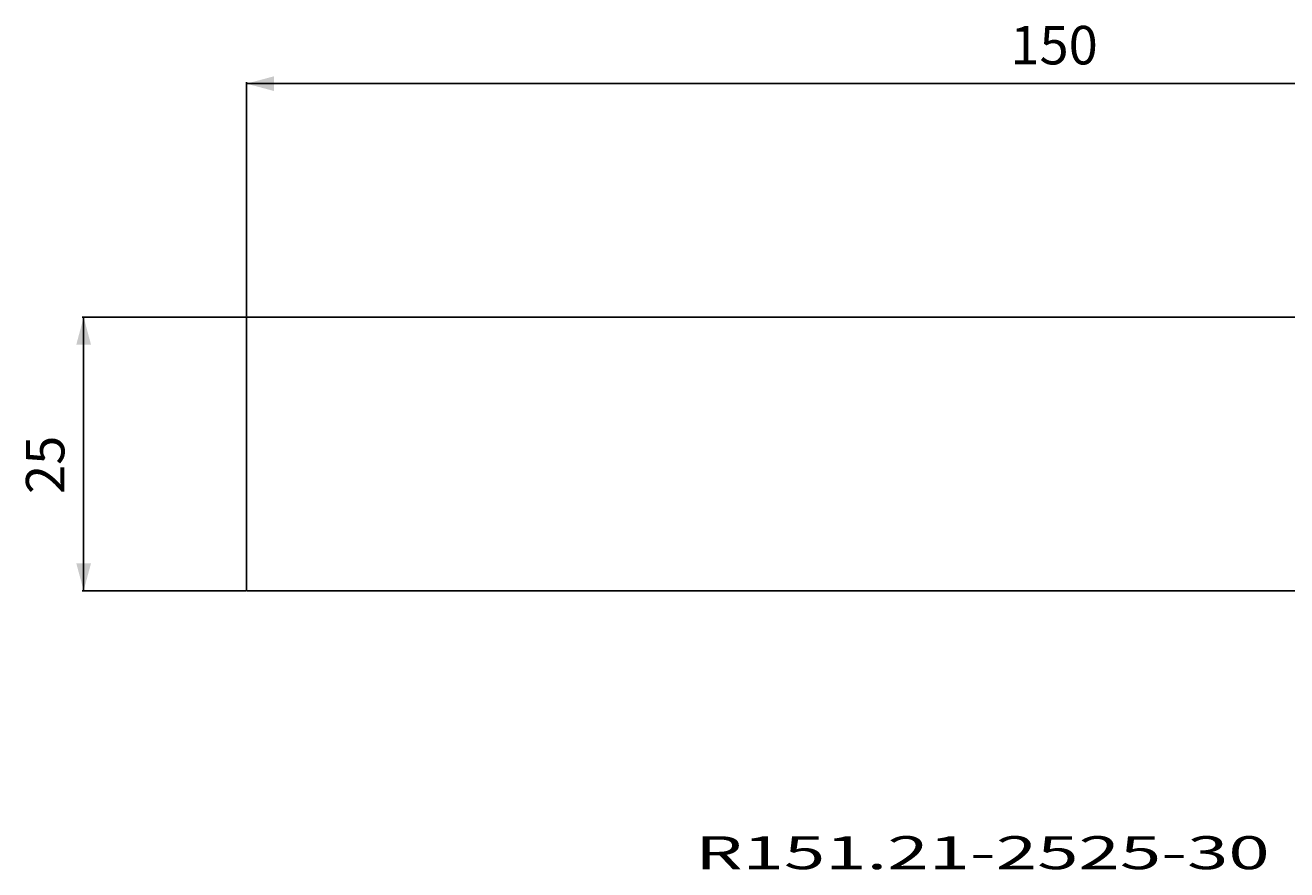
# Model space of a CAD drawing. Extents: x -138 to 51, y -38 to 39.
# Drawn here: x -138 to -23, y -38 to 39 of the extents above; entities that cross this region are included whole.
import ezdxf
from ezdxf.enums import TextEntityAlignment as Align

# ---------------------------------------------------------------- set-up
doc = ezdxf.new("R2010")
doc.units = 0
doc.layers.get('0').update_dxf_attribs({"linetype": 'CONTINUOUS'})
for name, color, linetype in [('SK1', 4, 'CONTINUOUS'), ('SK2', 7, 'CONTINUOUS'), ('SK6', 5, 'CONTINUOUS')]:
    doc.layers.add(name, color=color, linetype=linetype)
doc.styles.add('SANDVIK_STYLE', font='simplex.shx', dxfattribs={"height": 0.11811})
doc.styles.get("Standard").update_dxf_attribs({"font": 'simplex.shx'})
doc.dimstyles.new('SANDVIK_DIM', dxfattribs={"dimscale": 0, "dimtxt": 0.18, "dimasz": 0.18, "dimexe": 0.18, "dimexo": 0, "dimgap": 0.09, "dimtad": 1, "dimsah": 1, "dimcen": 0.09, "dimclrd": 256, "dimclre": 256, "dimclrt": 256, "dimazin": 3, "dimtfac": 1, "dimtofl": 0, "dimtmove": 0, "dimatfit": 3})

# ---------------------------------------------------------------- blocks, each defined once
blk = doc.blocks.new('*D2')
for p, q in [((-117.817, 12.5), (-117.817, 33.794367)), ((32.182556, 33.669367), (-117.817, 33.669367)), ((32.182556, 12.980881), (32.182556, 33.794367))]:
    blk.add_line(p, q)
for points in [[(-117.817, 33.669367), (-115.317, 34.33924), (-115.317, 32.999494)], [(32.182556, 33.669367), (29.682556, 32.999494), (29.682556, 34.33924)]]:
    blk.add_solid(points)
blk.add_text('150', height=3.5).set_placement((-48.362534, 35.419367))
blk = doc.blocks.new('*D3')
for p, q in [((-117.8795, 12.4375), (-132.750736, 12.4375)), ((-132.625736, -12.4375), (-132.625736, 12.4375)), ((-117.8795, -12.4375), (-132.750736, -12.4375))]:
    blk.add_line(p, q)
for points in [[(-132.625736, 12.4375), (-131.955863, 9.9375), (-133.295609, 9.9375)], [(-132.625736, -12.4375), (-133.295609, -9.9375), (-131.955863, -9.9375)]]:
    blk.add_solid(points)
blk.add_text('25', height=3.5, rotation=90).set_placement((-134.375736, -3.638542))

msp = doc.modelspace()

# ---------------------------------------------------------------- linework, layer by layer
at = {"layer": 'SK1'}
for p, q in [((-117.817, 12.4375), (-117.817, -12.4375)), ((0, 12.4375), (-117.817, 12.4375)), ((-117.817, -12.4375), (0, -12.4375))]:
    msp.add_line(p, q, dxfattribs=at)

# ---------------------------------------------------------------- texts
at = {"layer": 'SK6', "style": 'SANDVIK_STYLE'}
msp.add_text('R151.21-2525-30', height=3, rotation=360, dxfattribs=at).set_placement((-77.014859, -37.753626), (-24.784967, -37.753626), align=Align.FIT)

# ---------------------------------------------------------------- dimensions: what is measured, and where the dimension line sits
at = {"layer": 'SK2'}
dim = msp.add_linear_dim(base=(-117.817, 33.669367), p1=(32.182556, 12.980881), p2=(-117.817, 12.5), text='150', dimstyle='SANDVIK_DIM', override={"dimpost": ' '}, dxfattribs=at)
dim.commit()
dim.dimension.update_dxf_attribs({"geometry": '*D2', "text_midpoint": (-48.362534, 35.419367)})
dim = msp.add_linear_dim(base=(-132.625736, 12.4375), p1=(-117.8795, -12.4375), p2=(-117.8795, 12.4375), angle=90, text='25', dimstyle='SANDVIK_DIM', override={"dimpost": ' '}, dxfattribs=at)
dim.commit()
dim.dimension.update_dxf_attribs({"geometry": '*D3', "text_midpoint": (-134.375736, -3.638542)})

doc.saveas('drawing.dxf')
